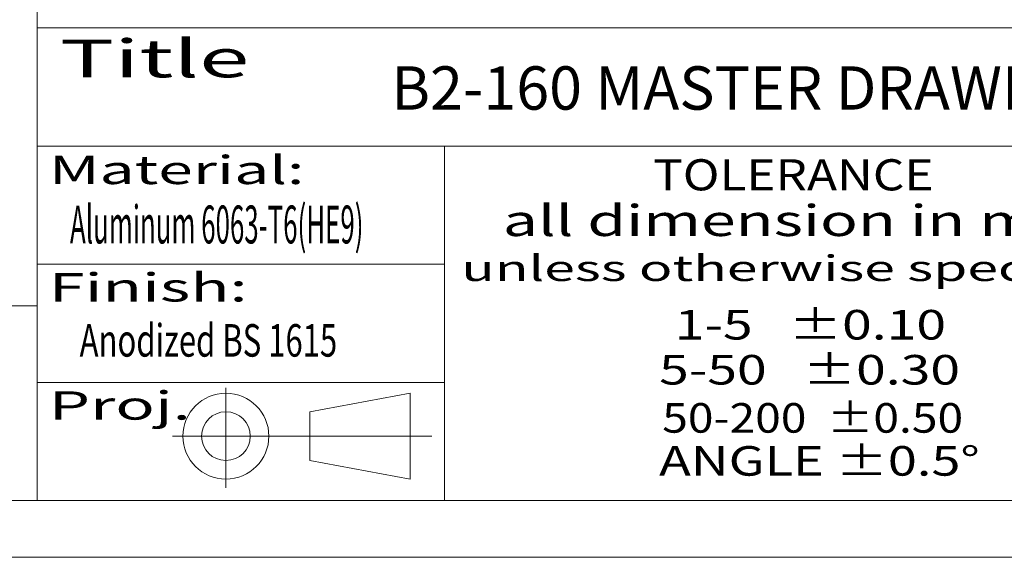
# Model space of a CAD drawing. Units: millimetres. Extents: x -849 to 138, y -148 to 532.
# Drawn here: x -217 to -35, y -148 to -49 of the extents above; entities that cross this region are included whole.
import ezdxf
from ezdxf.enums import TextEntityAlignment as Align

# ---------------------------------------------------------------- set-up
doc = ezdxf.new("R2010")
doc.units = ezdxf.units.MM
doc.header["$LTSCALE"] = 15
doc.layers.get('0').update_dxf_attribs({"lineweight": 0})
doc.layers.add('Text', color=3, linetype='Continuous', lineweight=0)
doc.styles.add('Arial', font='ARIALN.TTF')
doc.styles.add('TEXTSTYLE_0', font='txt', dxfattribs={"width": 0.8})

msp = doc.modelspace()

# ---------------------------------------------------------------- linework, layer by layer
at = {"color": 7, "linetype": 'Continuous'}
for p, q in [((-213.579, -6.794), (-213.579, -137.681)), ((127.473, -50.423), (-213.579, -50.423)), ((127.473, -72.237), (-213.579, -72.237)), ((-138.496, -72.237), (-138.496, -137.681)), ((-138.496, -94.052), (-213.579, -94.052)), ((-213.579, -101.753), (-838.17, -101.753)), ((-213.579, -115.866), (-138.496, -115.866)), ((-178.783, -116.878), (-178.783, -135.339)), ((-163.328, -121.29), (-144.83, -117.855)), ((-144.83, -117.855), (-144.83, -133.71)), ((-163.328, -121.29), (-163.328, -130.275)), ((-188.617, -125.783), (-140.825, -125.783)), ((-163.328, -130.275), (-144.83, -133.71)), ((127.473, -137.681), (-838.17, -137.681)), ((-848.641, -148.151), (137.943, -148.151))]:
    msp.add_line(p, q, dxfattribs=at)
for radius in [7.928, 4.492]:
    msp.add_circle((-178.783, -125.783), radius, dxfattribs=at)

# ---------------------------------------------------------------- texts
at = {"color": 5, "linetype": 'Continuous', "style": 'TEXTSTYLE_0'}
for s, height, width, p, p2 in [('Title', 6.9806, 1.428571, (-209.375, -59.545), (-174.471, -59.545)), ('Material:', 5.2355, 1.317073, (-211.43, -79.251), (-164.311, -79.251)), ('TOLERANCE', 5.7462, 1.038462, (-99.991, -80.409), (-48.275, -80.409)), ('all dimension in mm', 5.74621, 1.212766, (-127.72, -88.842), (-18.542, -88.842)), ('unless otherwise specified.', 4.73646, 1.148936, (-135.371, -97.144), (-7.487, -97.144)), ('Finish:', 5.2355, 1.5, (-211.43, -100.927), (-174.782, -100.927)), ('1-5   %%P0.10', 5.4589, 1.018519, (-96.016, -107.944), (-45.976, -107.944)), ('5-50   %%P0.30', 5.4589, 0.968254, (-98.896, -116.255), (-43.397, -116.255)), ('Proj.', 5.2355, 1.304348, (-211.43, -122.741), (-185.253, -122.741)), ('50-200  %%P0.50', 5.4589, 0.910448, (-98.32, -125.143), (-42.821, -125.143)), ('ANGLE %%p0.5%%d', 5.4589, 1.140351, (-98.896, -133.079), (-39.758, -133.079))]:
    msp.add_text(s, height=height, dxfattribs=dict(at, width=width)).set_placement(p, p2, align=Align.FIT)
at = {"layer": 'Text', "color": 3, "linetype": 'Continuous', "lineweight": 0, "style": 'Arial'}
msp.add_text('B2-160 MASTER DRAWING', height=8, dxfattribs=at).set_placement((-148.299, -65.51))
at = {"layer": 'Text'}
for s, height, width, p in [('Aluminum 6063-T6(HE9)', 7, 0.5, (-207.533, -90.207)), ('Anodized BS 1615', 6, 0.7, (-205.757, -111.102))]:
    msp.add_text(s, height=height, dxfattribs=dict(at, width=width)).set_placement(p)

doc.saveas('drawing.dxf')
